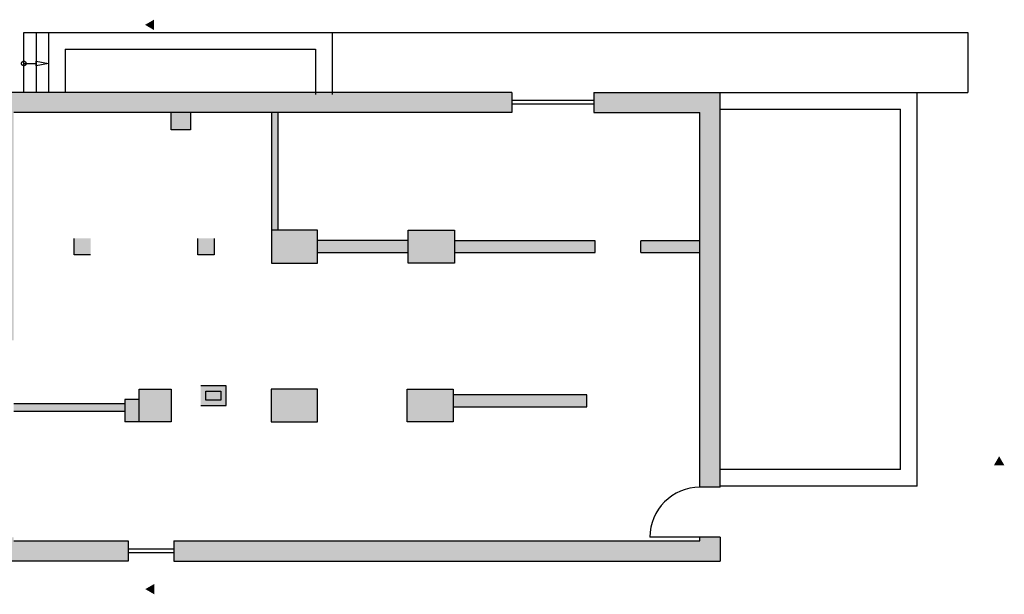
# Model space of a CAD drawing. Extents: x 1137.9 to 1233.1, y 142.1 to 240.7.
# Drawn here: x 1175.3 to 1196.8, y 202.1 to 214.6 of the extents above; entities that cross this region are included whole.
import ezdxf

# ---------------------------------------------------------------- set-up
doc = ezdxf.new("R2010")
doc.units = 0
doc.linetypes.add('DASHED', pattern=[23.8125, 15.875, -7.9375])
for name, color, linetype in [('111_WÄNDE_BESTAND', 7, 'Continuous'), ('211_FENSTER_BESTAND', 7, 'Continuous'), ('231_TÜREN_BESTAND', 7, 'Continuous'), ('610_ANSICHT_OBERHALB', 7, 'DASHED'), ('611_ANSICHT_OBERHALB_DACHW', 7, 'DASHED'), ('960_SCHNITTLINIEN', 5, 'DASHED')]:
    doc.layers.add(name, color=color, linetype=linetype)
doc.layers.add('811_SCHRAFFUR_MW_BESTAND', color=253, linetype='Continuous', true_color=0xadadad)

msp = doc.modelspace()

# ---------------------------------------------------------------- hatches: boundary and pattern name
at = {"layer": '811_SCHRAFFUR_MW_BESTAND', "linetype": 'Continuous', "transparency": 33554687}
for points in [[(1175.195, 212.606), (1186.079, 212.606), (1186.079, 213.046), (1174.625, 213.046), (1174.625, 208.206), (1174.625, 207.806), (1174.625, 207.626), (1175.195, 207.626)], [(1190.635, 213.046), (1187.869, 213.046), (1187.869, 212.606), (1190.19, 212.606), (1190.19, 204.42), (1190.635, 204.42)], [(1178.636, 206.566), (1177.935, 206.566), (1177.935, 206.336), (1177.935, 205.846), (1178.636, 205.846)], [(1187.718, 206.436), (1184.8, 206.436), (1184.8, 206.176), (1187.718, 206.176), (1187.718, 206.246)], [(1177.695, 203.246), (1175.195, 203.246), (1175.195, 203.326), (1174.625, 203.326), (1174.625, 202.807), (1177.695, 202.807)], [(1190.635, 202.807), (1190.635, 203.326), (1190.19, 203.326), (1190.19, 203.246), (1178.696, 203.246), (1178.696, 202.807)]]:
    msp.add_hatch(color=7, dxfattribs=at).paths.add_polyline_path(points, flags=0)

# ---------------------------------------------------------------- linework, layer by layer
at = {"layer": '111_WÄNDE_BESTAND'}
for p, q in [((1186.079, 213.046), (1174.625, 213.046)), ((1186.079, 213.046), (1186.079, 212.606)), ((1187.869, 213.046), (1187.869, 212.606)), ((1187.869, 213.046), (1190.635, 213.046)), ((1190.635, 204.42), (1190.635, 213.046)), ((1186.079, 212.606), (1175.195, 212.606)), ((1178.635, 212.226), (1178.635, 212.606)), ((1179.055, 212.606), (1179.055, 212.226)), ((1180.825, 212.606), (1180.825, 210.036)), ((1180.975, 210.036), (1180.975, 212.606)), ((1187.869, 212.606), (1190.19, 212.606)), ((1190.19, 204.42), (1190.19, 212.606)), ((1179.055, 212.226), (1178.635, 212.226)), ((1181.835, 210.036), (1180.825, 210.036)), ((1180.825, 210.036), (1180.825, 209.316)), ((1181.835, 209.316), (1181.835, 210.036)), ((1183.817, 209.316), (1183.817, 210.036)), ((1183.817, 210.036), (1184.827, 210.036)), ((1184.827, 210.036), (1184.827, 209.316)), ((1176.515, 209.496), (1176.515, 209.856)), ((1179.215, 209.496), (1179.215, 209.856)), ((1179.575, 209.856), (1179.575, 209.496)), ((1183.817, 209.81), (1181.835, 209.81)), ((1187.902, 209.806), (1184.827, 209.806)), ((1187.902, 209.546), (1187.902, 209.806)), ((1190.19, 209.806), (1188.902, 209.806)), ((1188.902, 209.546), (1188.902, 209.806)), ((1176.875, 209.496), (1176.515, 209.496)), ((1179.575, 209.496), (1179.215, 209.496)), ((1181.835, 209.55), (1183.817, 209.55)), ((1184.827, 209.546), (1187.902, 209.546)), ((1188.902, 209.546), (1190.19, 209.546)), ((1180.825, 209.316), (1181.835, 209.316)), ((1184.827, 209.316), (1183.817, 209.316)), ((1177.935, 206.336), (1177.935, 206.566)), ((1177.935, 206.566), (1178.636, 206.566)), ((1178.636, 206.566), (1178.636, 205.846)), ((1179.834, 206.636), (1179.281, 206.636)), ((1179.834, 206.206), (1179.834, 206.636)), ((1181.832, 206.566), (1180.822, 206.566)), ((1180.822, 206.566), (1180.822, 205.846)), ((1181.832, 205.846), (1181.832, 206.566)), ((1183.79, 205.846), (1183.79, 206.566)), ((1183.79, 206.566), (1184.8, 206.566)), ((1184.8, 206.566), (1184.8, 205.846)), ((1179.394, 206.521), (1179.724, 206.521)), ((1179.394, 206.321), (1179.394, 206.521)), ((1179.724, 206.521), (1179.724, 206.321)), ((1187.718, 206.436), (1184.8, 206.436)), ((1184.8, 206.436), (1184.8, 206.176)), ((1175.195, 206.246), (1177.626, 206.246)), ((1177.935, 206.336), (1177.626, 206.336)), ((1177.626, 206.336), (1177.626, 205.846)), ((1177.935, 205.846), (1177.935, 206.336)), ((1179.281, 206.206), (1179.834, 206.206)), ((1179.724, 206.321), (1179.394, 206.321)), ((1184.8, 206.176), (1187.718, 206.176)), ((1177.626, 206.076), (1175.195, 206.076)), ((1177.935, 205.846), (1177.626, 205.846)), ((1178.636, 205.846), (1177.935, 205.846)), ((1180.822, 205.846), (1181.832, 205.846)), ((1184.8, 205.846), (1183.79, 205.846)), ((1190.635, 204.42), (1190.19, 204.42)), ((1175.195, 203.246), (1177.695, 203.246)), ((1177.695, 203.246), (1177.695, 202.807)), ((1178.696, 203.246), (1190.19, 203.246)), ((1178.696, 203.246), (1178.696, 202.807)), ((1190.635, 203.326), (1190.19, 203.326)), ((1190.19, 203.246), (1190.19, 203.326)), ((1190.635, 203.326), (1190.635, 202.807)), ((1177.695, 202.807), (1174.625, 202.807)), ((1178.696, 202.807), (1190.635, 202.807))]:
    msp.add_line(p, q, dxfattribs=at)
at = {"layer": '111_WÄNDE_BESTAND', "color": 7}
for p, q in [((1187.718, 206.246), (1187.718, 206.436)), ((1187.718, 206.176), (1187.718, 206.246))]:
    msp.add_line(p, q, dxfattribs=at)
at = {"layer": '211_FENSTER_BESTAND'}
for p, q in [((1187.869, 212.866), (1186.079, 212.866)), ((1187.869, 212.786), (1186.079, 212.786)), ((1178.696, 203.067), (1177.695, 203.067)), ((1178.696, 202.987), (1177.695, 202.987))]:
    msp.add_line(p, q, dxfattribs=at)
at = {"layer": '231_TÜREN_BESTAND'}
msp.add_line((1190.19, 203.326), (1189.096, 203.326), dxfattribs=at)
msp.add_arc((1190.19, 203.326), 1.094, 90, 180, dxfattribs=at)
at = {"layer": '610_ANSICHT_OBERHALB'}
for p, q in [((1194.935, 204.445), (1194.935, 213.046)), ((1190.635, 212.681), (1194.57, 212.681)), ((1194.57, 204.81), (1194.57, 212.681)), ((1194.57, 204.81), (1190.635, 204.81)), ((1194.935, 204.445), (1190.635, 204.445))]:
    msp.add_line(p, q, dxfattribs=at)
at = {"layer": '611_ANSICHT_OBERHALB_DACHW'}
for p, q in [((1175.415, 213.046), (1175.415, 214.353)), ((1175.685, 214.353), (1175.685, 213.046)), ((1175.955, 214.353), (1175.955, 213.046)), ((1182.155, 214.353), (1182.155, 213.003)), ((1196.045, 214.353), (1196.045, 213.046)), ((1176.32, 213.988), (1176.32, 213.046)), ((1176.32, 213.988), (1181.79, 213.988)), ((1181.79, 213.988), (1181.79, 213.003)), ((1175.415, 213.678), (1175.685, 213.678)), ((1175.685, 213.628), (1175.685, 213.728)), ((1175.685, 213.728), (1175.955, 213.678)), ((1175.955, 213.678), (1175.685, 213.628)), ((1190.635, 213.046), (1196.045, 213.046))]:
    msp.add_line(p, q, dxfattribs=at)
at = {"layer": '611_ANSICHT_OBERHALB_DACHW', "linetype": 'Continuous'}
msp.add_line((1175.415, 214.353), (1196.045, 214.353), dxfattribs=at)
at = {"layer": '611_ANSICHT_OBERHALB_DACHW'}
msp.add_circle((1175.415, 213.678), 0.05, dxfattribs=at)
at = {"layer": '811_SCHRAFFUR_MW_BESTAND', "color": 7, "linetype": 'Continuous'}
for points in [[(1179.055, 212.606), (1178.635, 212.606), (1179.055, 212.226), (1178.635, 212.226)], [(1180.975, 212.606), (1180.825, 212.606), (1180.975, 210.036), (1180.825, 210.036)], [(1181.835, 210.036), (1180.825, 210.036), (1181.835, 209.316), (1180.825, 209.316)], [(1184.827, 210.036), (1183.817, 210.036), (1184.827, 209.316), (1183.817, 209.316)], [(1176.875, 209.856), (1176.515, 209.856), (1176.875, 209.496), (1176.515, 209.496)], [(1179.575, 209.856), (1179.215, 209.856), (1179.575, 209.496), (1179.215, 209.496)], [(1183.817, 209.81), (1181.835, 209.81), (1183.817, 209.55), (1181.835, 209.55)], [(1187.902, 209.546), (1187.902, 209.806), (1184.827, 209.546), (1184.827, 209.806)], [(1188.902, 209.806), (1188.902, 209.546), (1190.19, 209.806), (1190.19, 209.546)], [(1179.834, 206.636), (1179.281, 206.636), (1179.834, 206.206), (1179.281, 206.206)], [(1181.832, 206.566), (1180.822, 206.566), (1181.832, 205.846), (1180.822, 205.846)], [(1184.8, 206.566), (1183.79, 206.566), (1184.8, 205.846), (1183.79, 205.846)], [(1177.626, 206.246), (1175.195, 206.246), (1177.626, 206.076), (1175.195, 206.076)], [(1177.935, 206.336), (1177.626, 206.336), (1177.935, 205.846), (1177.626, 205.846)]]:
    msp.add_solid(points, dxfattribs=at)
at = {"layer": '960_SCHNITTLINIEN', "color": 7}
for points in [[(1178.064, 214.522), (1178.259, 214.409), (1178.259, 214.634)], [(1196.729, 205.096), (1196.616, 204.901), (1196.842, 204.901)], [(1178.07, 202.194), (1178.265, 202.081), (1178.265, 202.306)]]:
    msp.add_solid(points, dxfattribs=at)

doc.saveas('drawing.dxf')
